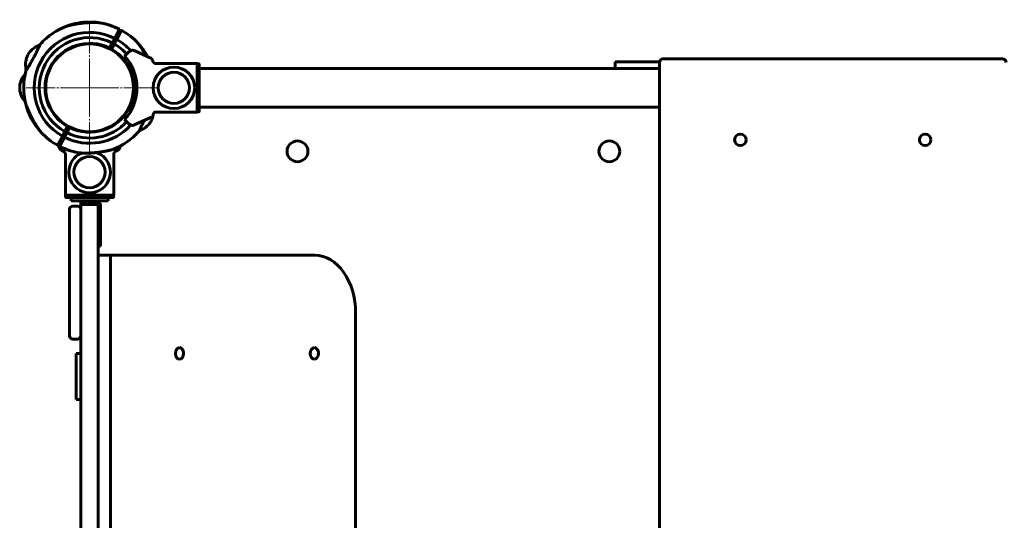
# Model space of a CAD drawing. Units: millimetres. Extents: x -2850 to 4568, y -3528 to 2517.
# Drawn here: x -1410 to -558, y 85 to 519 of the extents above; entities that cross this region are included whole.
import ezdxf

# ---------------------------------------------------------------- set-up
doc = ezdxf.new("R2010")
doc.units = ezdxf.units.MM
doc.linetypes.add('K5LT_AXLED', pattern=[29.75, 25.25, -1.5, 1.5, -1.5])
doc.linetypes.add('K5LT_BASIC', pattern=[0])

# ---------------------------------------------------------------- blocks, each defined once
blk = doc.blocks.new('U0')
at = {"color": 30, "linetype": 'K5LT_AXLED', "lineweight": 18}
for q in [(-1350, 519), (-1409, 460), (-1350, 401), (-1291, 460)]:
    blk.add_line((-1350, 460), q, dxfattribs=at)

msp = doc.modelspace()

# ---------------------------------------------------------------- linework, layer by layer
at = {"color": 150, "linetype": 'K5LT_BASIC', "lineweight": 60}
for p, q in [((-1368.97, 513.75), (-1369.13, 513.68)), ((-1369.13, 513.68), (-1368.97, 513.75)), ((-1351, 516.44), (-1351, 516.99)), ((-1349, 516.99), (-1349, 516.53)), ((-1328.25, 502.79), (-1324.01, 510.73)), ((-1327.3, 504.56), (-1325.54, 503.62)), ((-1322.24, 509.79), (-1326.49, 501.85)), ((-1332.73, 494.41), (-1330.37, 498.82)), ((-1331.08, 497.51), (-1329.31, 496.57)), ((-1328.61, 497.88), (-1330.97, 493.47)), ((-1328.25, 502.79), (-1330.37, 498.82)), ((-1328.61, 497.88), (-1326.49, 501.85)), ((-1307.74, 498.25), (-1307.82, 498.32)), ((-1307.82, 498.32), (-1307.74, 498.25)), ((-1403.35, 488.53), (-1404.11, 487.12)), ((-1404.11, 487.12), (-1403.35, 488.53)), ((-1403.35, 488.53), (-1402.6, 489.94)), ((-1319.63, 487.54), (-1317.51, 489.67)), ((-1317.51, 489.67), (-1315.78, 491.39)), ((-1296.5, 485.3), (-1311.27, 492.18)), ((-1380.08, 484.03), (-1379.64, 483.79)), ((-1315.97, 478), (-1316.53, 478)), ((-1292.71, 480.95), (-1257, 480.95)), ((-1257, 480.95), (-1257, 439.05)), ((-1255.5, 480.7), (-1257, 480.7)), ((-1255, 480.19), (-1255, 439.81)), ((-895, 476.75), (-895, 482.5)), ((-856.53, 482.5), (-895, 482.5)), ((-856.58, 482), (-856.58, -462)), ((-559.58, 485), (-853.58, 485)), ((-1386.69, 471.68), (-1386.24, 471.44)), ((-1190, 476.75), (-1255, 476.75)), ((-1076.28, 476.75), (-1190, 476.75)), ((-1076.28, 476.75), (-1013.72, 476.75)), ((-900, 476.75), (-1013.72, 476.75)), ((-856.58, 476.75), (-900, 476.75)), ((-1410.5, 460), (-1410.5, 461.6)), ((-1387.86, 467), (-1387.35, 467)), ((-1387.66, 468), (-1387.15, 468)), ((-1312.14, 467), (-1312.65, 467)), ((-1410.5, 460), (-1410.5, 458.4)), ((-1410.5, 458.4), (-1410.5, 460)), ((-1387.86, 453), (-1387.35, 453)), ((-1387.66, 452), (-1387.15, 452)), ((-1312.14, 453), (-1312.65, 453)), ((-1313.31, 448.32), (-1313.76, 448.56)), ((-1190, 443.25), (-1255, 443.25)), ((-1076.28, 443.25), (-1190, 443.25)), ((-1076.28, 443.25), (-1013.72, 443.25)), ((-900, 443.25), (-1013.72, 443.25)), ((-856.58, 443.25), (-900, 443.25)), ((-1319.92, 435.97), (-1320.36, 436.21)), ((-1257, 439.05), (-1292.71, 439.05)), ((-1257, 439.3), (-1255.5, 439.3)), ((-1371.39, 422.12), (-1369.03, 426.53)), ((-1317.51, 430.33), (-1319.63, 432.46)), ((-1315.78, 428.61), (-1317.51, 430.33)), ((-1311.27, 427.82), (-1296.5, 434.7)), ((-1296.63, 431.5), (-1297.4, 430.06)), ((-1297.4, 430.06), (-1296.66, 431.44)), ((-1296.63, 431.5), (-1295.89, 432.88)), ((-1295.89, 432.88), (-1296.63, 431.5)), ((-1295.89, 432.88), (-1295.89, 432.88)), ((-1392.26, 421.75), (-1392.18, 421.68)), ((-1392.18, 421.68), (-1392.26, 421.75)), ((-1377.76, 410.21), (-1373.51, 418.15)), ((-1371.39, 422.12), (-1373.51, 418.15)), ((-1371.75, 417.21), (-1369.63, 421.18)), ((-1370.69, 423.43), (-1368.92, 422.49)), ((-1367.27, 425.59), (-1369.63, 421.18)), ((-1377.16, 410.5), (-1377.5, 410.7)), ((-1375.3, 406.5), (-1377.37, 410.94)), ((-1371.75, 417.21), (-1375.99, 409.27)), ((-1374.46, 416.38), (-1372.7, 415.44)), ((-1323.22, 409.68), (-1324.7, 406.5)), ((-1370.95, 402.71), (-1370.95, 367)), ((-1329.05, 402.71), (-1329.05, 367)), ((-1370.7, 365.5), (-1370.7, 367)), ((-1329.3, 365.5), (-1329.3, 367)), ((-1366, 362), (-1366, 365)), ((-1357.5, 362), (-1357.5, 359)), ((-1357.5, 359), (-1357.5, 354)), ((-1357.5, 359), (-1342.5, 359)), ((-1344.5, 362), (-1357.29, 362)), ((-1357.29, 362), (-1357.29, 360)), ((-1357.29, 362), (-1357.29, 362)), ((-1344.5, 360), (-1357.29, 360)), ((-1344.5, 362), (-1344.5, 362)), ((-1342.5, 362), (-1342.5, 361.46)), ((-1342.5, 359), (-1342.5, 354)), ((-1334, 362), (-1334, 365)), ((-1367.5, 354.5), (-1367.5, 245.5)), ((-1364.5, 357.5), (-1360.5, 357.5)), ((-1357.5, 354), (-1357.5, -334)), ((-1342.5, 354), (-1342.5, 315)), ((-1340.5, 339), (-1340.5, 358)), ((-1340.5, 323), (-1340.5, 339)), ((-1340.5, 323), (-1342.5, 323)), ((-1342.57, 315), (-1331.97, 315)), ((-1342.57, 315), (-1342.57, -295)), ((-1331.97, 315), (-1331.97, -295)), ((-1155.05, 315), (-1331.97, 315)), ((-1119.67, -4.72), (-1119.67, 265)), ((-1364.5, 242.5), (-1360.5, 242.5)), ((-1361.5, 230), (-1357.5, 230)), ((-1361.5, 190), (-1361.5, 230)), ((-1361.5, 190), (-1357.5, 190))]:
    msp.add_line(p, q, dxfattribs=at)
for centre, radius in [((-1350, 460), 38), ((-1277, 460), 18), ((-1277, 460), 13.5), ((-786.58, 415), 5), ((-626.58, 415), 5), ((-1170, 405), 9), ((-900, 405), 9)]:
    msp.add_circle(centre, radius, dxfattribs=at)
for centre, radius, start, end in [((-1350, 460), 57, 109.71566, 138.68054), ((-1350, 460), 57, 91.00524, 109.44139), ((-1350, 460), 57, 70.55861, 88.99476), ((-1350, 460), 57, 62.86926, 81.30541), ((-1350, 460), 48, 63.05777, 240.67027), ((-1350, 460), 43.5, 63.18128, 240.54676), ((-1350, 460), 57, 42.42263, 60.85878), ((-1350, 460), 57, 137.85164, 139.5239), ((-1350, 460), 38.5, 63.35239, 240.37565), ((-1350, 460), 38, 28.25324, 141.37955), ((-1350, 460), 38.5, 60.37565, 63.35239), ((-1350, 460), 43.5, 42.36478, 60.54676), ((-1350, 460), 48, 42.23525, 60.67027), ((-1350, 460), 57, 28.02622, 42.14836), ((-1350, 460), 38.5, 243.35239, 60.37565), ((-1350, 460), 41, 317.79603, 42.20397), ((-1312.96, 488.56), 4, 115.88416, 135), ((-1312.96, 488.56), 4, 71.10072, 115.88416), ((-1312.96, 488.56), 4, 65, 71.10072), ((-1388.37, 463.38), 22.11, 66.88848, 68.23685), ((-853.58, 482), 3, 90, 180), ((-559.58, 482), 3, 0, 90), ((-1350, 460), 57, 165.0475, 194.01238), ((-1350, 460), 57, 164.20415, 166.81652), ((-1374.11, 490.04), 22.12, 235.49151, 236.83925), ((-1350, 460), 38, 162.34849, 162.47913), ((-1350, 460), 38, 167.8468, 192.1532), ((-1385.43, 444.89), 22.11, 95.02446, 96.37283), ((-1314.57, 444.88), 22.12, 83.62749, 84.97522), ((-1350, 460), 38, 0, 3.57193), ((-1385.43, 475.12), 22.12, 263.62749, 264.97522), ((-1350, 460), 38, 347.07448, 349.51553), ((-1314.57, 475.11), 22.11, 275.02446, 276.37283), ((-1350, 460), 38, 358.65759, 0), ((-1350, 460), 57, 193.18348, 222.14836), ((-1350, 460), 38, 331.72629, 334.97105), ((-1325.89, 429.96), 22.12, 55.49151, 56.83924), ((-1350, 460), 38, 321.24891, 321.37955), ((-1311.63, 456.62), 22.11, 246.88848, 248.23685), ((-1350, 460), 48, 243.05777, 317.76475), ((-1350, 460), 43.5, 243.18128, 317.63522), ((-1350, 460), 38.5, 240.37565, 243.35239), ((-1312.96, 431.44), 4, 225, 244.11584), ((-1312.96, 431.44), 4, 244.11584, 288.89928), ((-1312.96, 431.44), 4, 288.89928, 295), ((-1350, 460), 57, 222.42263, 240.85878), ((-1350, 460), 57, 289.71566, 318.68054), ((-1335.9, 478.94), 79.92, 238.63381, 238.9152), ((-1350, 460), 57, 242.86926, 261.30541), ((-1344.5, 358), 4, 0, 90), ((-1344.5, 358), 2, 30.03045, 90), ((-1364.5, 354.5), 3, 90, 180), ((-1360.5, 354.5), 3, 0, 90), ((-1364.5, 245.5), 3, 180, 270), ((-1360.5, 245.5), 3, 270, 0)]:
    msp.add_arc(centre, radius, start, end, dxfattribs=at)
for centre, major_axis, ratio, start_param, end_param in [((-1350, 460), (41, 0), 1, 4.196945, 4.245731), ((-1350, 460), (41, 0), 1, 4.196913, 4.245699), ((-1350, 387), (-18, 0), 1, 0, 4.375089), ((-1350, 387), (-18, 0), 1, 5.116833, 6.283185), ((-1350, 387), (-13.5, 0), 1, 3.141738, 6.28304), ((-1350, 367), (-21, 0), 0.000058, 0.071489, 3.070103), ((-1350, 365), (20.25, 0), 0.000058, 3.215735, 6.209043), ((-1350, 362), (-16, 0), 0.000058, 0, 3.141593), ((-1155.05, 265), (0, 50), 0.707661, 4.712389, 6.283185), ((-1272.17, 230), (0, -5), 0.707661, 3.141593, 6.283185), ((-1272.17, 230), (0, -5), 0.707661, 1.570796, 3.141593), ((-1155.41, 230), (0, -5), 0.707661, 3.141593, 6.283185), ((-1155.41, 230), (0, -5), 0.707661, 1.570796, 3.141593), ((-1272.17, 230), (0, -5), 0.707661, 0, 1.570796), ((-1155.41, 230), (0, -5), 0.707661, 0, 1.570796)]:
    msp.add_ellipse(centre, major_axis=major_axis, ratio=ratio, start_param=start_param, end_param=end_param, dxfattribs=at)
msp.add_ellipse((-1350, 387), major_axis=(13.5, 0), ratio=1, dxfattribs=at)
for points, knots in [([(-1341.38, 516.34), (-1341.38, 516.34), (-1341.39, 516.35), (-1341.43, 516.35), (-1341.49, 516.35), (-1341.58, 516.36), (-1341.73, 516.37), (-1341.89, 516.39), (-1342.06, 516.4), (-1342.19, 516.41), (-1342.43, 516.42), (-1342.72, 516.44), (-1343.13, 516.47), (-1343.48, 516.48), (-1343.83, 516.5), (-1344.19, 516.52), (-1344.59, 516.53), (-1345.09, 516.54), (-1345.54, 516.55), (-1346.1, 516.56), (-1346.73, 516.56), (-1347.44, 516.56), (-1348.18, 516.55), (-1349.02, 516.53), (-1350.15, 516.49), (-1351.54, 516.41), (-1353.16, 516.3), (-1355.06, 516.12), (-1356.96, 515.9), (-1358.99, 515.63), (-1360.41, 515.41), (-1361.71, 515.19), (-1362.85, 514.99), (-1363.91, 514.79), (-1364.84, 514.61), (-1365.53, 514.47), (-1366.23, 514.33), (-1367.01, 514.16), (-1367.6, 514.03), (-1368.12, 513.91), (-1368.42, 513.85), (-1368.66, 513.79), (-1368.85, 513.75), (-1369, 513.71), (-1369.12, 513.68), (-1369.2, 513.67), (-1369.24, 513.66), (-1369.22, 513.66), (-1369.17, 513.67), (-1369.08, 513.69), (-1368.86, 513.75), (-1368.53, 513.82), (-1367.94, 513.95), (-1367.31, 514.1), (-1366.47, 514.28), (-1365.71, 514.43), (-1364.82, 514.62), (-1363.68, 514.84), (-1362.57, 515.04), (-1361.64, 515.2), (-1360.59, 515.38), (-1359.45, 515.56), (-1358.25, 515.73), (-1357.24, 515.86), (-1356, 516.02), (-1354.59, 516.16), (-1353.08, 516.3), (-1351.74, 516.4), (-1350.43, 516.47), (-1349.52, 516.51), (-1348.64, 516.54), (-1347.81, 516.56), (-1346.88, 516.57), (-1346.16, 516.56), (-1345.63, 516.55), (-1345.14, 516.55), (-1344.69, 516.53), (-1344.18, 516.52), (-1343.74, 516.5), (-1343.35, 516.48), (-1343.02, 516.46), (-1342.74, 516.44), (-1342.45, 516.42), (-1342.21, 516.41), (-1341.92, 516.39), (-1341.66, 516.37), (-1341.49, 516.35), (-1341.41, 516.35), (-1341.39, 516.35), (-1341.38, 516.34), (-1341.38, 516.34)], [0, 0, 0, 0, 0.351654, 0.718626, 1.106508, 1.465429, 1.920375, 2.577443, 2.8435, 3.143585, 3.47794, 4.37386, 4.847791, 5.683545, 6.22169, 6.606615, 7.426346, 8.120363, 8.887829, 9.441647, 10.623287, 11.622525, 12.492205, 13.748159, 15.128656, 17.119313, 19.365302, 21.611116, 24.64186, 26.872057, 29.650265, 30.299556, 32.159622, 34.33168, 34.821873, 36.21998, 37.456954, 38.202117, 40.176833, 40.749447, 41.561231, 42.29763, 42.819801, 43.38159, 44.021723, 44.685311, 45.375367, 45.9775, 46.519965, 47.194602, 47.91872, 49.506552, 50.166933, 52.14987, 53.271592, 54.504344, 55.846574, 57.361113, 59.508611, 60.483862, 61.172401, 63.792454, 65.054178, 65.940974, 67.772711, 69.968049, 71.486816, 73.784389, 75.301002, 76.783294, 77.507143, 78.921887, 80.24728, 81.481523, 82.05974, 82.607614, 83.653585, 84.137373, 85.014122, 85.780305, 86.12288, 86.76926, 87.331834, 87.826278, 88.256267, 89.324887, 89.976266, 90.369205, 90.877132, 91, 91, 91, 91]), ([(-1322.5, 509.3), (-1322.89, 509.54), (-1323.47, 509.88), (-1324.04, 510.21), (-1324.22, 510.32)], [0, 0, 0, 0, 3.38125, 5, 5, 5, 5]), ([(-1324.22, 510.32), (-1323.87, 510.12), (-1323.29, 509.78), (-1322.72, 509.43), (-1322.5, 509.3)], [0, 0, 0, 0, 3.11815, 5, 5, 5, 5]), ([(-1392.81, 497.63), (-1392.81, 497.63), (-1392.82, 497.61), (-1392.87, 497.5), (-1392.97, 497.28), (-1393.11, 496.98), (-1393.31, 496.56), (-1393.58, 495.97), (-1393.91, 495.25), (-1394.29, 494.46), (-1394.76, 493.48), (-1395.34, 492.27), (-1395.96, 491.03), (-1396.59, 489.78), (-1397.16, 488.66), (-1397.82, 487.39), (-1398.57, 485.97), (-1399.41, 484.43), (-1400.14, 483.09), (-1400.79, 481.94), (-1401.42, 480.84), (-1402.08, 479.68), (-1402.67, 478.69), (-1403.16, 477.85), (-1403.6, 477.11), (-1404.03, 476.41), (-1404.39, 475.81), (-1404.66, 475.37), (-1404.85, 475.07), (-1404.97, 474.87), (-1405.05, 474.74), (-1405.08, 474.69), (-1405.05, 474.74), (-1404.95, 474.9), (-1404.84, 475.09), (-1404.77, 475.2)], [0, 0, 0, 0, 0.653688, 1.699957, 2.688882, 3.447209, 4.487127, 5.70397, 6.776117, 7.872821, 8.990898, 10.41717, 11.892447, 12.800713, 14.067995, 15.047328, 16.31832, 17.965051, 19.266286, 20.077792, 21.293029, 22.60008, 23.794164, 24.775016, 25.800421, 26.933178, 28.17401, 29.270153, 30.137075, 31.019705, 31.903121, 32.86024, 33.836788, 34.921181, 36, 36, 36, 36]), ([(-1393.05, 497.11), (-1393, 497.22), (-1392.91, 497.41), (-1392.83, 497.59), (-1392.81, 497.63), (-1392.81, 497.63)], [0, 0, 0, 0, 1.851864, 3.896654, 6, 6, 6, 6]), ([(-1392.26, 498.25), (-1392.26, 498.25), (-1392.25, 498.26), (-1392.18, 498.32), (-1392.08, 498.41), (-1391.9, 498.57), (-1391.68, 498.76), (-1391.26, 499.12), (-1390.8, 499.52), (-1390.37, 499.88), (-1390.23, 500)], [0, 0, 0, 0, 1.010106, 1.968919, 3.161867, 4.075363, 5.830868, 6.791972, 9.67789, 11, 11, 11, 11]), ([(-1300.68, 487.25), (-1300.86, 487.58), (-1301.28, 488.37), (-1301.94, 489.54), (-1302.6, 490.67), (-1303.2, 491.67), (-1303.75, 492.56), (-1304.29, 493.4), (-1304.8, 494.16), (-1305.27, 494.86), (-1305.69, 495.47), (-1306.08, 496.01), (-1306.41, 496.47), (-1306.7, 496.87), (-1306.95, 497.19), (-1307.15, 497.47), (-1307.32, 497.68), (-1307.51, 497.93), (-1307.67, 498.14), (-1307.79, 498.29), (-1307.86, 498.37), (-1307.9, 498.42), (-1307.92, 498.45), (-1307.92, 498.45), (-1307.92, 498.45), (-1307.9, 498.42), (-1307.85, 498.36), (-1307.76, 498.25), (-1307.63, 498.09), (-1307.49, 497.9), (-1307.33, 497.69), (-1307.14, 497.45), (-1306.96, 497.21), (-1306.76, 496.95), (-1306.57, 496.68), (-1306.3, 496.32), (-1305.99, 495.89), (-1305.58, 495.32), (-1305.24, 494.81), (-1304.94, 494.38), (-1304.63, 493.92), (-1304.24, 493.31), (-1303.8, 492.63), (-1303.36, 491.93), (-1302.88, 491.14), (-1302.25, 490.08), (-1301.61, 488.96), (-1301.06, 487.96), (-1300.78, 487.43), (-1300.68, 487.25)], [0, 0, 0, 0, 1.757278, 4.118929, 6.183735, 7.92808, 9.634106, 11.254601, 12.78305, 14.197738, 15.523388, 16.713907, 17.780878, 18.713957, 19.56082, 20.297097, 20.940721, 21.493713, 22.650652, 23.257855, 23.696624, 24.267884, 24.714067, 25.003416, 25.388514, 25.716348, 26.260361, 27.064983, 27.707595, 28.383621, 29.055599, 29.740158, 30.536084, 30.974452, 31.825906, 32.470676, 33.57, 34.791008, 36.220716, 36.74148, 37.47553, 39.029804, 40.325409, 41.436577, 43.024555, 44.757105, 47.220188, 49.053183, 50, 50, 50, 50]), ([(-1295.07, 482.74), (-1295.21, 483.06), (-1295.43, 483.53), (-1295.69, 484.06), (-1295.87, 484.4), (-1296, 484.63), (-1296.09, 484.78), (-1296.17, 484.9), (-1296.24, 485.02), (-1296.32, 485.13), (-1296.41, 485.24), (-1296.47, 485.28), (-1296.5, 485.3)], [0, 0, 0, 0, 3.3625, 4.927724, 6.388323, 7.784822, 8.192989, 8.939824, 9.84938, 10.432501, 11.577372, 13, 13, 13, 13]), ([(-1292.3, 480.91), (-1292.42, 480.91), (-1292.64, 480.93), (-1292.89, 480.98), (-1293.11, 481.03), (-1293.27, 481.08), (-1293.49, 481.17), (-1293.72, 481.28), (-1293.96, 481.42), (-1294.14, 481.55), (-1294.26, 481.65), (-1294.39, 481.76), (-1294.55, 481.93), (-1294.72, 482.13), (-1294.84, 482.31), (-1294.94, 482.48), (-1295.01, 482.6), (-1295.06, 482.71), (-1295.07, 482.74)], [0, 0, 0, 0, 1.923566, 3.609969, 4.090948, 5.536602, 6.256202, 7.939802, 9.619118, 10.729544, 11.361581, 12.224319, 13.387063, 15.20847, 16.500003, 16.952208, 18.509429, 19, 19, 19, 19]), ([(-1255.5, 480.7), (-1255.48, 480.7), (-1255.43, 480.69), (-1255.37, 480.68), (-1255.32, 480.66), (-1255.26, 480.63), (-1255.2, 480.6), (-1255.15, 480.55), (-1255.1, 480.49), (-1255.05, 480.43), (-1255.03, 480.36), (-1255.01, 480.28), (-1255, 480.23), (-1255, 480.19)], [0, 0, 0, 0, 1.302783, 2.23347, 3.34954, 4.464874, 5.581338, 6.824755, 8.321002, 9.787006, 11.097492, 12.095822, 14, 14, 14, 14]), ([(-1405.3, 446.2), (-1405.3, 446.2), (-1405.3, 446.18), (-1405.27, 446.12), (-1405.24, 446.04), (-1405.19, 445.89), (-1405.12, 445.7), (-1405.02, 445.45), (-1404.9, 445.14), (-1404.76, 444.77), (-1404.55, 444.23), (-1404.35, 443.74), (-1404.08, 443.05), (-1403.78, 442.31), (-1403.4, 441.39), (-1402.95, 440.34), (-1402.56, 439.46), (-1402.05, 438.3), (-1401.63, 437.38), (-1401.17, 436.42), (-1400.74, 435.53), (-1400.12, 434.28), (-1399.49, 433.07), (-1398.93, 432.02), (-1398.38, 431.01), (-1397.72, 429.86), (-1397.18, 428.95), (-1396.71, 428.18), (-1396.25, 427.44), (-1395.71, 426.6), (-1395.2, 425.84), (-1394.73, 425.14), (-1394.31, 424.53), (-1393.92, 423.99), (-1393.59, 423.53), (-1393.3, 423.13), (-1393.05, 422.81), (-1392.85, 422.53), (-1392.68, 422.32), (-1392.49, 422.07), (-1392.33, 421.86), (-1392.21, 421.71), (-1392.14, 421.63), (-1392.1, 421.58), (-1392.08, 421.55), (-1392.08, 421.55), (-1392.08, 421.55), (-1392.1, 421.58), (-1392.15, 421.64), (-1392.24, 421.75), (-1392.37, 421.91), (-1392.51, 422.1), (-1392.67, 422.31), (-1392.86, 422.55), (-1393.04, 422.79), (-1393.24, 423.05), (-1393.43, 423.32), (-1393.7, 423.68), (-1394.01, 424.11), (-1394.42, 424.68), (-1394.76, 425.19), (-1395.06, 425.62), (-1395.37, 426.08), (-1395.76, 426.69), (-1396.2, 427.37), (-1396.64, 428.07), (-1397.12, 428.86), (-1397.75, 429.92), (-1398.39, 431.04), (-1399.12, 432.36), (-1399.84, 433.74), (-1400.53, 435.11), (-1401.19, 436.45), (-1401.86, 437.88), (-1402.41, 439.1), (-1402.89, 440.19), (-1403.25, 441.03), (-1403.61, 441.9), (-1403.91, 442.64), (-1404.2, 443.34), (-1404.42, 443.91), (-1404.69, 444.6), (-1404.89, 445.11), (-1405.06, 445.56), (-1405.15, 445.8), (-1405.21, 445.96), (-1405.25, 446.06), (-1405.28, 446.14), (-1405.3, 446.19), (-1405.3, 446.2), (-1405.3, 446.2)], [0, 0, 0, 0, 0.667579, 1.345449, 1.789803, 2.167375, 3.411338, 3.823954, 4.397699, 5.836711, 6.290608, 7.659453, 8.563761, 9.856756, 11.309592, 12.923065, 14.61106, 15.263369, 18.010204, 18.617832, 19.462448, 21.90991, 24.073676, 24.823458, 26.587576, 28.614878, 30.121937, 30.865755, 32.328174, 33.717275, 35.027474, 36.240155, 37.376513, 38.397036, 39.311652, 40.111494, 40.837432, 41.468575, 42.020295, 42.494323, 43.486061, 44.006561, 44.382676, 44.872365, 45.254837, 45.502869, 45.832978, 46.114, 46.580332, 47.27006, 47.820913, 48.400408, 48.976433, 49.563242, 50.245516, 50.621289, 51.351162, 51.903864, 52.846214, 53.892871, 55.118428, 55.564831, 56.194065, 57.526401, 58.637003, 59.589506, 60.950733, 62.435889, 64.547264, 66.118522, 68.391905, 70.65416, 72.132242, 74.274314, 76.870558, 77.465843, 79.158227, 80.638915, 81.519549, 82.736082, 84.134847, 84.553845, 86.70198, 87.436242, 88.171265, 88.995936, 89.35905, 89.789428, 90.473401, 91, 91, 91, 91]), ([(-1294.71, 437.88), (-1294.66, 437.94), (-1294.53, 438.1), (-1294.31, 438.31), (-1294.07, 438.5), (-1293.89, 438.62), (-1293.74, 438.71), (-1293.61, 438.78), (-1293.44, 438.85), (-1293.26, 438.92), (-1292.89, 439.04), (-1292.56, 439.08), (-1292.3, 439.09)], [0, 0, 0, 0, 1.087601, 2.893983, 4.33777, 5.404621, 5.871506, 6.713813, 7.559172, 8.333562, 9.383413, 13, 13, 13, 13]), ([(-1292.71, 439.05), (-1292.81, 439.04), (-1292.98, 439), (-1293.2, 438.94), (-1293.44, 438.86), (-1293.7, 438.74), (-1293.96, 438.58), (-1294.14, 438.45), (-1294.26, 438.35), (-1294.39, 438.24), (-1294.54, 438.08), (-1294.65, 437.95), (-1294.71, 437.88)], [0, 0, 0, 0, 1.646117, 2.876616, 3.613216, 5.82235, 7.537312, 8.671309, 9.316761, 10.197811, 11.385236, 13, 13, 13, 13]), ([(-1255, 439.81), (-1255, 439.76), (-1255.01, 439.7), (-1255.03, 439.62), (-1255.06, 439.57), (-1255.09, 439.52), (-1255.13, 439.47), (-1255.18, 439.42), (-1255.23, 439.38), (-1255.29, 439.35), (-1255.35, 439.32), (-1255.42, 439.31), (-1255.48, 439.3), (-1255.5, 439.3)], [0, 0, 0, 0, 2.23128, 3.348188, 4.405635, 5.402324, 6.52499, 7.710468, 8.957201, 10.077895, 11.196754, 12.78193, 14, 14, 14, 14]), ([(-1307.19, 422.37), (-1307.19, 422.37), (-1307.18, 422.39), (-1307.13, 422.5), (-1307.03, 422.72), (-1306.89, 423.02), (-1306.69, 423.44), (-1306.42, 424.03), (-1306.09, 424.75), (-1305.71, 425.54), (-1305.24, 426.52), (-1304.66, 427.73), (-1304.04, 428.97), (-1303.41, 430.22), (-1302.95, 431.13), (-1302.64, 431.73), (-1302.56, 431.88)], [0, 0, 0, 0, 0.768037, 1.997327, 3.159243, 4.050223, 5.272052, 6.701755, 7.961451, 9.249999, 10.563659, 12.239427, 13.972771, 15.039918, 16.528883, 17, 17, 17, 17]), ([(-1306.95, 422.89), (-1307, 422.78), (-1307.09, 422.59), (-1307.17, 422.41), (-1307.19, 422.37), (-1307.19, 422.37)], [0, 0, 0, 0, 1.851864, 3.896654, 6, 6, 6, 6]), ([(-1372.74, 405.07), (-1372.98, 405.18), (-1373.3, 405.32), (-1373.78, 405.55), (-1374.1, 405.71), (-1374.51, 405.93), (-1374.85, 406.13), (-1375.1, 406.3), (-1375.23, 406.41), (-1375.28, 406.47), (-1375.29, 406.49), (-1375.3, 406.5)], [0, 0, 0, 0, 2.357886, 3.106887, 4.912482, 5.901882, 8.145311, 9.673336, 10.78509, 11.729842, 12, 12, 12, 12]), ([(-1370.91, 402.3), (-1370.91, 402.42), (-1370.93, 402.6), (-1370.96, 402.83), (-1371, 403.01), (-1371.05, 403.18), (-1371.11, 403.35), (-1371.18, 403.52), (-1371.26, 403.68), (-1371.34, 403.84), (-1371.44, 403.99), (-1371.54, 404.13), (-1371.65, 404.27), (-1371.77, 404.4), (-1371.89, 404.52), (-1372.02, 404.63), (-1372.19, 404.76), (-1372.43, 404.92), (-1372.63, 405.02), (-1372.74, 405.07)], [0, 0, 0, 0, 2.01934, 3.029736, 4.040003, 5.050628, 6.062192, 7.074109, 8.084112, 9.092521, 10.096509, 11.097024, 12.089521, 13.077312, 14.053153, 15.022407, 15.980891, 17.787707, 20, 20, 20, 20]), ([(-1358.62, 403.66), (-1358.62, 403.66), (-1358.61, 403.65), (-1358.57, 403.65), (-1358.51, 403.65), (-1358.42, 403.64), (-1358.27, 403.63), (-1358.11, 403.61), (-1357.94, 403.6), (-1357.81, 403.59), (-1357.57, 403.58), (-1357.28, 403.56), (-1356.87, 403.53), (-1356.52, 403.52), (-1356.17, 403.5), (-1355.81, 403.48), (-1355.41, 403.47), (-1354.91, 403.46), (-1354.46, 403.45), (-1353.9, 403.44), (-1353.27, 403.44), (-1352.56, 403.44), (-1351.82, 403.45), (-1350.98, 403.47), (-1349.85, 403.51), (-1348.46, 403.59), (-1346.84, 403.7), (-1344.94, 403.88), (-1343.04, 404.1), (-1341.01, 404.37), (-1339.59, 404.59), (-1338.29, 404.81), (-1337.15, 405.01), (-1336.09, 405.21), (-1335.16, 405.39), (-1334.47, 405.53), (-1333.77, 405.67), (-1332.99, 405.84), (-1332.4, 405.97), (-1331.88, 406.09), (-1331.58, 406.15), (-1331.34, 406.21), (-1331.15, 406.25), (-1331, 406.29), (-1330.88, 406.32), (-1330.8, 406.33), (-1330.76, 406.34), (-1330.78, 406.34), (-1330.83, 406.33), (-1330.92, 406.31), (-1331.14, 406.25), (-1331.47, 406.18), (-1332.06, 406.05), (-1332.69, 405.9), (-1333.53, 405.72), (-1334.29, 405.57), (-1335.18, 405.38), (-1336.32, 405.16), (-1337.43, 404.96), (-1338.36, 404.8), (-1339.41, 404.62), (-1340.55, 404.44), (-1341.75, 404.27), (-1342.76, 404.14), (-1344, 403.98), (-1345.41, 403.84), (-1346.92, 403.7), (-1348.26, 403.6), (-1349.57, 403.53), (-1350.48, 403.49), (-1351.36, 403.46), (-1352.19, 403.44), (-1353.12, 403.43), (-1353.84, 403.44), (-1354.37, 403.45), (-1354.86, 403.45), (-1355.31, 403.47), (-1355.82, 403.48), (-1356.26, 403.5), (-1356.65, 403.52), (-1356.98, 403.54), (-1357.26, 403.56), (-1357.55, 403.58), (-1357.79, 403.59), (-1358.08, 403.61), (-1358.34, 403.63), (-1358.51, 403.65), (-1358.59, 403.65), (-1358.61, 403.65), (-1358.62, 403.66), (-1358.62, 403.66)], [0, 0, 0, 0, 0.351654, 0.718626, 1.106508, 1.465429, 1.920375, 2.577443, 2.8435, 3.143585, 3.47794, 4.37386, 4.847791, 5.683545, 6.22169, 6.606615, 7.426346, 8.120363, 8.887829, 9.441647, 10.623287, 11.622525, 12.492205, 13.748159, 15.128656, 17.119313, 19.365302, 21.611116, 24.64186, 26.872057, 29.650265, 30.299556, 32.159622, 34.33168, 34.821873, 36.21998, 37.456954, 38.202117, 40.176833, 40.749447, 41.561231, 42.29763, 42.819801, 43.38159, 44.021723, 44.685311, 45.375367, 45.9775, 46.519965, 47.194602, 47.91872, 49.506552, 50.166933, 52.14987, 53.271592, 54.504344, 55.846574, 57.361113, 59.508611, 60.483862, 61.172401, 63.792454, 65.054178, 65.940974, 67.772711, 69.968049, 71.486816, 73.784389, 75.301002, 76.783294, 77.507143, 78.921887, 80.24728, 81.481523, 82.05974, 82.607614, 83.653585, 84.137373, 85.014122, 85.780305, 86.12288, 86.76926, 87.331834, 87.826278, 88.256267, 89.324887, 89.976266, 90.369205, 90.877132, 91, 91, 91, 91]), ([(-1327.26, 405.07), (-1327.37, 405.02), (-1327.57, 404.92), (-1327.84, 404.75), (-1328.1, 404.54), (-1328.36, 404.27), (-1328.56, 403.99), (-1328.73, 403.71), (-1328.85, 403.45), (-1328.97, 403.12), (-1329.06, 402.74), (-1329.09, 402.46), (-1329.09, 402.3)], [0, 0, 0, 0, 1.473672, 2.540017, 3.661419, 5.214789, 6.687093, 7.461084, 8.684151, 9.904846, 11.281032, 13, 13, 13, 13]), ([(-1324.7, 406.5), (-1324.72, 406.47), (-1324.77, 406.4), (-1324.94, 406.27), (-1325.15, 406.13), (-1325.42, 405.97), (-1325.78, 405.77), (-1326.2, 405.56), (-1326.62, 405.36), (-1326.94, 405.21), (-1327.14, 405.12), (-1327.26, 405.07)], [0, 0, 0, 0, 1.536868, 2.597074, 4.22186, 5.34233, 6.51437, 8.849827, 10.087975, 10.883145, 12, 12, 12, 12]), ([(-1370.19, 365), (-1370.24, 365), (-1370.3, 365.01), (-1370.38, 365.03), (-1370.43, 365.06), (-1370.49, 365.09), (-1370.53, 365.13), (-1370.57, 365.17), (-1370.62, 365.23), (-1370.66, 365.31), (-1370.69, 365.4), (-1370.7, 365.47), (-1370.7, 365.5)], [0, 0, 0, 0, 2.063566, 3.094849, 4.118643, 5.136043, 6.139584, 7.137459, 8.071813, 9.769835, 11.393723, 13, 13, 13, 13]), ([(-1370.19, 365), (-1370.13, 365), (-1370.02, 365), (-1369.69, 365), (-1369.47, 365), (-1368.93, 365), (-1368.61, 365), (-1367.88, 365), (-1367.46, 365), (-1366.54, 365), (-1366.04, 365), (-1364.94, 365), (-1364.35, 365), (-1363.11, 365), (-1362.45, 365), (-1361.07, 365), (-1360.35, 365), (-1358.85, 365), (-1358.08, 365), (-1356.5, 365), (-1355.69, 365), (-1354.04, 365), (-1353.2, 365), (-1351.52, 365), (-1350.67, 365), (-1348.97, 365), (-1348.12, 365), (-1346.44, 365), (-1345.61, 365), (-1343.97, 365), (-1343.16, 365), (-1341.59, 365), (-1340.83, 365), (-1339.35, 365), (-1338.63, 365), (-1337.27, 365), (-1336.62, 365), (-1335.39, 365), (-1334.82, 365), (-1333.75, 365), (-1333.25, 365), (-1332.36, 365), (-1331.95, 365), (-1331.25, 365), (-1330.94, 365), (-1330.43, 365), (-1330.23, 365), (-1329.95, 365), (-1329.86, 365), (-1329.81, 365)], [0.577035, 0.577035, 0.577035, 0.577035, 40.332558, 40.332558, 80.853902, 80.853902, 121.404843, 121.404843, 161.955736, 161.955736, 202.506602, 202.506602, 243.057452, 243.057452, 283.608291, 283.608291, 324.159121, 324.159121, 364.709947, 364.709947, 405.260769, 405.260769, 445.811588, 445.811588, 486.362406, 486.362406, 526.913224, 526.913224, 567.464042, 567.464042, 608.014862, 608.014862, 648.565684, 648.565684, 689.116511, 689.116511, 729.667342, 729.667342, 770.218182, 770.218182, 810.769034, 810.769034, 851.319903, 851.319903, 891.870801, 891.870801, 932.421753, 932.421753, 966.422966, 966.422966, 966.422966, 966.422966]), ([(-1329.3, 365.5), (-1329.3, 365.46), (-1329.31, 365.4), (-1329.34, 365.32), (-1329.36, 365.26), (-1329.39, 365.21), (-1329.43, 365.17), (-1329.47, 365.13), (-1329.52, 365.09), (-1329.58, 365.05), (-1329.63, 365.03), (-1329.71, 365.01), (-1329.77, 365), (-1329.81, 365)], [0, 0, 0, 0, 2.203594, 3.293781, 4.369462, 5.437936, 6.44144, 7.389887, 8.587031, 9.788502, 10.993054, 11.946251, 14, 14, 14, 14])]:
    msp.add_open_spline(points, degree=3, knots=knots, dxfattribs=at)
for points in [[(-1393.05, 497.11), (-1396.83, 495.82), (-1400.33, 493.2), (-1402.6, 489.94)], [(-1404.77, 475.2), (-1405.79, 479.06), (-1405.55, 483.43), (-1404.11, 487.12)], [(-1405.68, 472.18), (-1408.28, 469.29), (-1410.05, 465.43), (-1410.5, 461.6)], [(-1405.68, 447.82), (-1408.28, 450.71), (-1410.05, 454.57), (-1410.5, 458.4)], [(-1294.71, 437.88), (-1294.88, 436.15), (-1295.28, 434.45), (-1295.89, 432.88)], [(-1306.95, 422.89), (-1303.17, 424.18), (-1299.67, 426.8), (-1297.4, 430.06)]]:
    msp.add_open_spline(points, degree=3, dxfattribs=at)

# ---------------------------------------------------------------- block references
msp.add_blockref('U0', (0, 0))

doc.saveas('drawing.dxf')
